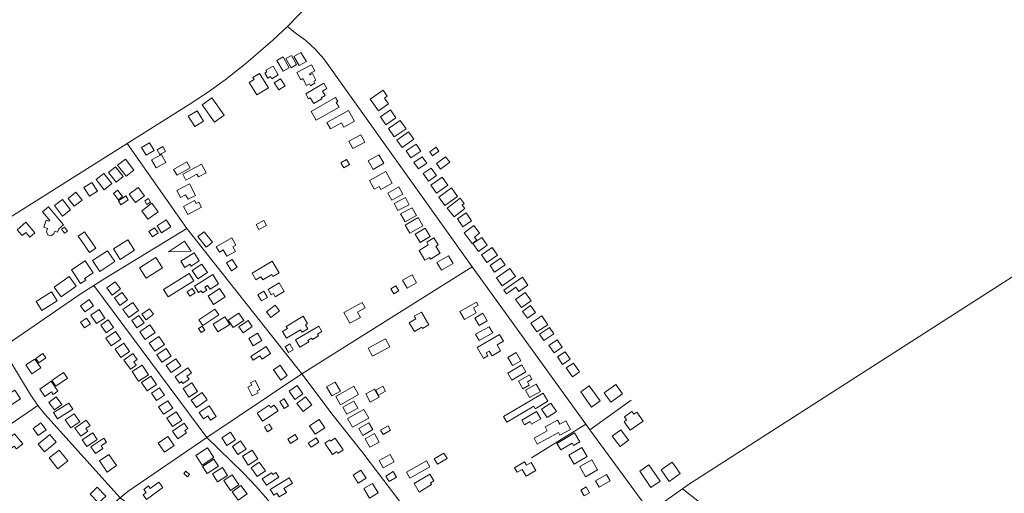
# Model space of a CAD drawing. Units: millimetres. Extents: x 298492 to 408732, y 5208685 to 5304248.
# Drawn here: x 307357 to 308465, y 5232152 to 5232686 of the extents above; entities that cross this region are included whole.
import ezdxf

# ---------------------------------------------------------------- set-up
doc = ezdxf.new("R2010")
doc.units = ezdxf.units.MM
doc.header["$MEASUREMENT"] = 0
for name, color, linetype, lineweight in [('buildings_Toll_száma__7', 7, 'Continuous', 18), ('roads_2_Toll_száma__2', 2, 'Continuous', 18), ('roads_3_Toll_száma__3', 3, 'Continuous', 18)]:
    doc.layers.add(name, color=color, linetype=linetype, lineweight=lineweight)

msp = doc.modelspace()

# ---------------------------------------------------------------- linework, layer by layer
at = {"layer": 'buildings_Toll_száma__7', "linetype": 'Continuous', "flags": 128}
for points in [[(307679.46, 5232638.56), (307671.55, 5232633.83), (307665.44, 5232643.95), (307673.35, 5232648.68)], [(307660.16, 5232631.17), (307653.22, 5232627.36), (307646.38, 5232639.73), (307653.33, 5232643.54)], [(307668.5, 5232634.93), (307662.28, 5232631.46), (307656.46, 5232641.83), (307662.68, 5232645.29)], [(307647.91, 5232623.3), (307640.63, 5232619.03), (307639.22, 5232621.42), (307636.26, 5232619.68), (307632.86, 5232625.43), (307635.09, 5232626.75), (307634.02, 5232628.55), (307642.03, 5232633.25)], [(307690.31, 5232617.43), (307687.97, 5232616.16), (307689.19, 5232613.93), (307684.04, 5232611.15), (307682.9, 5232613.24), (307679.81, 5232611.58), (307675.67, 5232619.16), (307673.3, 5232617.88), (307668.94, 5232625.87), (307685.29, 5232634.71), (307689.06, 5232627.79), (307683.12, 5232624.58), (307683.79, 5232623.36), (307686.34, 5232624.75)], [(307636.82, 5232608.93), (307623.68, 5232600.89), (307615.22, 5232614.66), (307620.83, 5232618.09), (307619.35, 5232620.51), (307626.88, 5232625.1)], [(307655.53, 5232610.92), (307648.32, 5232606.48), (307643.31, 5232614.59), (307650.52, 5232619.03)], [(307702.52, 5232608.1), (307697.65, 5232605.2), (307700.57, 5232600.32), (307696.04, 5232597.63), (307696.78, 5232596.39), (307687.71, 5232590.99), (307683.76, 5232597.59), (307682.03, 5232596.55), (307678.86, 5232601.84), (307699.07, 5232613.86)], [(307772.03, 5232590.92), (307760.76, 5232582.92), (307751.46, 5232595.93), (307765.78, 5232606.1), (307770.51, 5232599.47), (307767.46, 5232597.31)], [(307587.12, 5232577.85), (307576.19, 5232570.1), (307562.11, 5232589.81), (307573.02, 5232597.57)], [(307716.25, 5232587.12), (307690.61, 5232572.21), (307684.91, 5232581.94), (307712.32, 5232597.88), (307714.96, 5232593.38), (307713.19, 5232592.36)], [(307563.77, 5232571.27), (307553.89, 5232565.16), (307546.58, 5232576.91), (307556.48, 5232583.01)], [(307733.6, 5232571.24), (307721.79, 5232564.62), (307719.03, 5232569.52), (307706.59, 5232562.56), (307702.59, 5232569.67), (307726.84, 5232583.24)], [(307780.26, 5232574.99), (307768.91, 5232567.13), (307762.74, 5232575.97), (307774.09, 5232583.83)], [(307791.62, 5232562.67), (307778.46, 5232553.45), (307771.78, 5232562.93), (307784.94, 5232572.14)], [(307745.17, 5232547.62), (307731.85, 5232540.49), (307727.42, 5232548.72), (307740.74, 5232555.84)], [(307800.4, 5232551.03), (307787.21, 5232541.71), (307781.3, 5232550.03), (307794.5, 5232559.34)], [(307508.13, 5232538.24), (307499.24, 5232532.98), (307494.04, 5232541.74), (307502.92, 5232546.99)], [(307520.98, 5232537.18), (307514.47, 5232533.58), (307511.48, 5232538.92), (307517.99, 5232542.54)], [(307808.38, 5232537.59), (307797.2, 5232529.92), (307791.79, 5232537.74), (307802.97, 5232545.42)], [(307828.61, 5232537.35), (307821.5, 5232532.34), (307818.31, 5232536.84), (307825.42, 5232541.85)], [(307485.42, 5232515.88), (307476.58, 5232509.17), (307467.12, 5232521.56), (307475.97, 5232528.26)], [(307521.39, 5232524.66), (307510.45, 5232518.61), (307505.4, 5232527.67), (307516.34, 5232533.73)], [(307728.03, 5232522.35), (307721.64, 5232518.53), (307718.16, 5232524.28), (307724.56, 5232528.11)], [(307766.51, 5232523.82), (307754.52, 5232516.88), (307748.97, 5232526.41), (307760.96, 5232533.35)], [(307814.86, 5232524.01), (307805.58, 5232517.54), (307800.59, 5232524.68), (307809.87, 5232531.13)], [(307840.79, 5232525.02), (307830.54, 5232517.28), (307825.83, 5232523.47), (307836.09, 5232531.21)], [(307473.44, 5232508.97), (307465.57, 5232502.61), (307456.81, 5232513.37), (307464.69, 5232519.74)], [(307548.71, 5232518.69), (307533.95, 5232510.31), (307530.15, 5232516.97), (307544.9, 5232525.34)], [(307566.75, 5232513.11), (307557.99, 5232508.37), (307556.28, 5232511.51), (307543.98, 5232504.86), (307540.42, 5232511.41), (307561.48, 5232522.79)], [(307825.91, 5232510.02), (307816.73, 5232503.68), (307810.85, 5232512.13), (307820.04, 5232518.48)], [(307460.72, 5232500.91), (307451.86, 5232494), (307442.8, 5232505.54), (307451.66, 5232512.46)], [(307776, 5232501.25), (307763.19, 5232494.32), (307761.44, 5232497.52), (307755.85, 5232494.49), (307750.34, 5232504.57), (307768.75, 5232514.55)], [(307838.49, 5232499.32), (307826.04, 5232490.33), (307819.69, 5232499.08), (307832.15, 5232508.06)], [(307444.29, 5232492.32), (307435.36, 5232486.76), (307429.17, 5232496.63), (307438.1, 5232502.19)], [(307472.69, 5232486.31), (307468.2, 5232482.8), (307462.64, 5232489.87), (307467.14, 5232493.37)], [(307497.4, 5232487.12), (307487.2, 5232479.53), (307480.2, 5232488.89), (307490.39, 5232496.47)], [(307554.64, 5232487.68), (307546.32, 5232483.29), (307543.58, 5232488.46), (307537.73, 5232485.37), (307533.68, 5232493.03), (307547.85, 5232500.5)], [(307788.22, 5232489.05), (307775.53, 5232482.09), (307771, 5232490.27), (307783.7, 5232497.24)], [(307849.57, 5232486.5), (307835.36, 5232476.26), (307828.42, 5232485.84), (307842.63, 5232496.08)], [(307414.12, 5232471.21), (307405.04, 5232464.34), (307396.08, 5232476.12), (307405.15, 5232482.99)], [(307427.27, 5232482.33), (307418.33, 5232475.35), (307411.31, 5232484.28), (307420.25, 5232491.26)], [(307479.1, 5232482.61), (307470.88, 5232477.2), (307467.97, 5232481.58), (307476.2, 5232487)], [(307504.25, 5232480.03), (307500.14, 5232477.49), (307497.67, 5232481.45), (307501.79, 5232484)], [(307795.19, 5232477.12), (307782.47, 5232470.52), (307778.31, 5232478.5), (307791.03, 5232485.1)], [(307857.88, 5232472.9), (307845.66, 5232463.42), (307837.99, 5232473.24), (307852.49, 5232484.48), (307857.16, 5232478.5), (307854.89, 5232476.74)], [(307406.23, 5232454.42), (307400.94, 5232450.09), (307399.58, 5232446.31), (307396.27, 5232447.5), (307395.26, 5232444.22), (307392.05, 5232442.14), (307388.66, 5232443.17), (307386.98, 5232446.53), (307388.17, 5232450.4), (307383.89, 5232451.95), (307386.67, 5232459.66), (307389.75, 5232458.57), (307390.72, 5232459.36), (307382.64, 5232469.18), (307389.48, 5232474.78)], [(307512.7, 5232469.24), (307501.22, 5232460.86), (307494.18, 5232470.43), (307505.66, 5232478.81)], [(307561.45, 5232474.4), (307546.28, 5232466.13), (307541.31, 5232475.18), (307553.64, 5232481.91), (307555.48, 5232478.58), (307558.31, 5232480.12)], [(307803.36, 5232464.83), (307790.51, 5232457.73), (307785.51, 5232466.72), (307798.37, 5232473.82)], [(307526.89, 5232452.28), (307516.62, 5232445.57), (307511.46, 5232453.39), (307521.74, 5232460.11)], [(307810.61, 5232453.54), (307796.04, 5232444.96), (307790.61, 5232454.14), (307805.18, 5232462.7)], [(307865.45, 5232459.08), (307855.63, 5232452.35), (307849.5, 5232461.25), (307859.31, 5232467.99)], [(307374.12, 5232445.53), (307368.22, 5232440.51), (307363.74, 5232445.75), (307359.74, 5232442.34), (307353.99, 5232449.05), (307363.89, 5232457.48)], [(307410.58, 5232447.4), (307407.42, 5232445.02), (307404.06, 5232449.45), (307407.22, 5232451.84)], [(307512.59, 5232445.37), (307506.48, 5232441.06), (307502.35, 5232446.89), (307508.46, 5232451.2)], [(307634.59, 5232453.74), (307625.85, 5232449.24), (307622.92, 5232454.91), (307631.66, 5232459.4)], [(307818.81, 5232441.39), (307807.48, 5232434.45), (307801.73, 5232443.8), (307813.05, 5232450.74)], [(307874.47, 5232445.05), (307868.64, 5232440.58), (307871.2, 5232437.26), (307866.22, 5232433.44), (307857.01, 5232445.41), (307867.83, 5232453.69)], [(307442.4, 5232428.29), (307435.42, 5232423.49), (307422.78, 5232441.77), (307429.76, 5232446.57)], [(307573.88, 5232434.81), (307566.62, 5232429.21), (307557.31, 5232441.2), (307564.57, 5232446.79)], [(307600.3, 5232431.71), (307596.7, 5232429.67), (307599.6, 5232424.6), (307589.98, 5232419.13), (307585.95, 5232426.18), (307581.59, 5232423.7), (307578.07, 5232429.85), (307595.65, 5232439.84)], [(307830.01, 5232422.46), (307819.25, 5232415.88), (307818.07, 5232417.8), (307812.97, 5232414.67), (307806.26, 5232425.56), (307816.7, 5232431.94), (307814.87, 5232434.9), (307822.86, 5232439.79), (307827.78, 5232431.8), (307825.23, 5232430.23)], [(307883.05, 5232431.59), (307873.25, 5232424.6), (307866.97, 5232433.35), (307876.77, 5232440.34)], [(307486.19, 5232426), (307470.09, 5232415.61), (307462.43, 5232427.39), (307478.54, 5232437.79)], [(307549.79, 5232425.02), (307524.5, 5232424.2), (307542.3, 5232436.13)], [(307894.47, 5232420.31), (307882.58, 5232412.03), (307876.51, 5232420.71), (307888.4, 5232428.97)], [(307463.98, 5232413.09), (307447.06, 5232401.96), (307438.9, 5232414.27), (307455.82, 5232425.4)], [(307517.63, 5232406), (307499.04, 5232394.38), (307491.59, 5232406.22), (307510.18, 5232417.84)], [(307558.98, 5232413.93), (307549.94, 5232408.08), (307548.52, 5232410.25), (307542.85, 5232406.58), (307538.39, 5232413.41), (307553.1, 5232422.95)], [(307844.49, 5232411.11), (307831.45, 5232403.54), (307826.47, 5232412.07), (307839.51, 5232419.64)], [(307903.11, 5232409.45), (307891.37, 5232401.36), (307886.19, 5232408.82), (307897.93, 5232416.9)], [(307439.52, 5232400.36), (307429.9, 5232394.02), (307431.21, 5232392.04), (307425.49, 5232388.28), (307415.26, 5232403.71), (307430.61, 5232413.81)], [(307568.16, 5232400.74), (307557.4, 5232393.5), (307550.98, 5232402.98), (307561.74, 5232410.22)], [(307601.67, 5232406.87), (307595.31, 5232402.83), (307589.72, 5232411.53), (307596.09, 5232415.58)], [(307648.76, 5232400.52), (307641.77, 5232396.42), (307640.6, 5232398.4), (307630.36, 5232392.42), (307628.29, 5232395.93), (307622.76, 5232392.7), (307618.32, 5232400.24), (307641.08, 5232413.56)], [(307914.78, 5232396.2), (307899.84, 5232385.88), (307893.51, 5232395), (307908.45, 5232405.32)], [(307420.39, 5232385.3), (307403.63, 5232373.41), (307395.75, 5232384.46), (307412.51, 5232396.34)], [(307552.77, 5232391.31), (307524.04, 5232373.41), (307518.9, 5232381.61), (307547.62, 5232399.52)], [(307580.78, 5232388.08), (307571.16, 5232381.95), (307568.36, 5232386.33), (307565.21, 5232384.32), (307567.31, 5232381.05), (307562.45, 5232377.96), (307560.94, 5232380.32), (307558.05, 5232378.48), (307553.66, 5232385.33), (307574.16, 5232398.4)], [(307803.58, 5232389.17), (307792.88, 5232383.17), (307787.68, 5232392.37), (307798.38, 5232398.37)], [(307928.76, 5232386.57), (307918.43, 5232379.42), (307915.13, 5232384.15), (307904.58, 5232376.85), (307901.71, 5232380.97), (307922.59, 5232395.42)], [(307470.42, 5232382.26), (307460.97, 5232375.32), (307454.9, 5232383.54), (307464.35, 5232390.47)], [(307554.26, 5232377.91), (307548.39, 5232374.13), (307545.24, 5232378.99), (307551.1, 5232382.78)], [(307588.11, 5232373.48), (307575.15, 5232364.89), (307568.87, 5232374.31), (307581.82, 5232382.9)], [(307654.62, 5232379.4), (307644.55, 5232373.55), (307642.42, 5232377.2), (307639.96, 5232375.76), (307636.41, 5232381.81), (307648.95, 5232389.1)], [(307783.4, 5232380.11), (307777.87, 5232376.94), (307774.65, 5232382.55), (307780.18, 5232385.71)], [(307398.94, 5232368.97), (307381.74, 5232358.09), (307375.37, 5232368.11), (307392.57, 5232378.99)], [(307478.12, 5232370.02), (307469.58, 5232363.83), (307463.54, 5232372.12), (307472.08, 5232378.32)], [(307635.73, 5232372.81), (307628.87, 5232368.85), (307624.86, 5232375.74), (307631.72, 5232379.7)], [(307932.35, 5232368.98), (307921.42, 5232361.29), (307914.84, 5232370.6), (307925.78, 5232378.28)], [(307440.11, 5232363.15), (307430.26, 5232356.36), (307425.35, 5232363.42), (307435.2, 5232370.23)], [(307490.69, 5232358.07), (307479.68, 5232350.16), (307473.13, 5232359.22), (307484.14, 5232367.13)], [(307649.24, 5232357.54), (307639.65, 5232350.23), (307634.8, 5232356.57), (307644.4, 5232363.87)], [(307745.8, 5232361.01), (307737.04, 5232356.16), (307740.35, 5232350.24), (307728.47, 5232343.66), (307721.71, 5232355.79), (307742.34, 5232367.21)], [(307870.69, 5232355.56), (307857.31, 5232347.99), (307852.21, 5232356.94), (307870.79, 5232367.46), (307872.82, 5232363.9), (307867.62, 5232360.96)], [(307937.35, 5232355.92), (307928.22, 5232349.29), (307922.55, 5232357.02), (307931.69, 5232363.67)], [(307436.69, 5232342.99), (307429.93, 5232338.45), (307425.49, 5232345.02), (307432.25, 5232349.56)], [(307452.71, 5232349.36), (307443.49, 5232343.24), (307437.04, 5232352.9), (307446.26, 5232359.03)], [(307496.85, 5232344.14), (307488.83, 5232338.57), (307483.08, 5232346.78), (307491.11, 5232352.36)], [(307507.58, 5232353.86), (307499.12, 5232347.63), (307494.48, 5232353.86), (307502.95, 5232360.09)], [(307580.85, 5232353.06), (307562.93, 5232341.1), (307558.65, 5232347.47), (307576.58, 5232359.43)], [(307593.29, 5232342.39), (307579.99, 5232334), (307574.61, 5232342.49), (307587.92, 5232350.87)], [(307609.03, 5232346.86), (307597.03, 5232338.78), (307591.49, 5232346.97), (307603.48, 5232355.05)], [(307681.02, 5232337.36), (307674.68, 5232333.61), (307673.06, 5232336.32), (307657.17, 5232326.89), (307652.61, 5232334.51), (307658.08, 5232337.75), (307656.63, 5232340.18), (307675.99, 5232351.68), (307680.94, 5232343.41), (307678.34, 5232341.86)], [(307817.44, 5232341.98), (307810.16, 5232337.66), (307809.3, 5232339.12), (307801.03, 5232334.21), (307795.1, 5232344.15), (307802.58, 5232348.58), (307800.84, 5232351.49), (307808.91, 5232356.28)], [(307883.08, 5232346.48), (307874.06, 5232341.09), (307868.96, 5232349.58), (307877.97, 5232354.96)], [(307951.03, 5232342.07), (307938.86, 5232333.85), (307932.17, 5232343.67), (307944.36, 5232351.9)], [(307462.48, 5232339.06), (307454.16, 5232333.06), (307448.13, 5232341.37), (307456.45, 5232347.37)], [(307509.39, 5232333.14), (307498.22, 5232325.46), (307492.23, 5232334.12), (307503.41, 5232341.8)], [(307565.15, 5232336.03), (307561.08, 5232333.36), (307558.15, 5232337.8), (307562.21, 5232340.46)], [(307618.53, 5232340.14), (307608.18, 5232332.99), (307603.61, 5232339.56), (307613.96, 5232346.71)], [(307696.98, 5232334.44), (307691.91, 5232331.41), (307693.16, 5232329.33), (307686.35, 5232325.26), (307685.34, 5232326.93), (307681.07, 5232324.39), (307682.14, 5232322.6), (307672.16, 5232316.65), (307667.18, 5232324.93), (307693.33, 5232340.53)], [(307889.12, 5232332.7), (307873.97, 5232324.15), (307869.95, 5232331.23), (307885.12, 5232339.78)], [(307957.91, 5232331.67), (307946.79, 5232324.13), (307941.85, 5232331.39), (307952.95, 5232338.92)], [(307470.81, 5232325.81), (307459.92, 5232318.28), (307453.99, 5232326.8), (307464.87, 5232334.33)], [(307519.8, 5232319.75), (307508.9, 5232312.13), (307502.6, 5232321.09), (307513.5, 5232328.71)], [(307629.5, 5232324.32), (307619.57, 5232318.38), (307614.75, 5232326.42), (307624.68, 5232332.34)], [(307883.82, 5232307.08), (307878.72, 5232304.12), (307871.52, 5232316.47), (307896.87, 5232331.16), (307901.4, 5232323.39), (307894.23, 5232319.25), (307898.02, 5232312.75), (307888.38, 5232307.15), (307885.33, 5232312.37), (307881.89, 5232310.37)], [(307480.39, 5232311.77), (307470.53, 5232305.19), (307464.25, 5232314.52), (307474.11, 5232321.11)], [(307639.23, 5232309.48), (307629.67, 5232303.34), (307627.29, 5232307.03), (307619.6, 5232302.09), (307616.88, 5232306.3), (307634.12, 5232317.39)], [(307664.76, 5232313.79), (307659.44, 5232310.66), (307655.56, 5232317.22), (307660.87, 5232320.35)], [(307773.51, 5232317.02), (307754.05, 5232306.45), (307749.11, 5232315.5), (307768.57, 5232326.07)], [(307967.38, 5232316.57), (307958.15, 5232310.29), (307952.44, 5232318.64), (307961.68, 5232324.92)], [(307386.23, 5232304.71), (307378.28, 5232299.13), (307374.95, 5232303.84), (307382.9, 5232309.43)], [(307489.06, 5232302.76), (307485.4, 5232300.07), (307488.01, 5232296.53), (307481.67, 5232291.88), (307474.08, 5232302.18), (307484.08, 5232309.5)], [(307527.28, 5232306.65), (307516.85, 5232299.7), (307511.15, 5232308.2), (307521.58, 5232315.15)], [(307920.67, 5232301.52), (307911.41, 5232296.15), (307906.12, 5232305.2), (307915.38, 5232310.58)], [(307976.34, 5232303.09), (307967.7, 5232297.28), (307961.92, 5232305.81), (307970.55, 5232311.62)], [(307380.51, 5232293.48), (307370.64, 5232286.81), (307363.9, 5232296.68), (307373.77, 5232303.37)], [(307501.73, 5232285.57), (307490.72, 5232278.34), (307483.57, 5232289.16), (307494.57, 5232296.39)], [(307538.17, 5232295.71), (307527.47, 5232288.16), (307521.76, 5232296.2), (307532.47, 5232303.75)], [(307657.92, 5232284.69), (307650.64, 5232279.71), (307642.64, 5232291.3), (307649.93, 5232296.29)], [(307926.47, 5232288.84), (307910.79, 5232279.66), (307906.15, 5232287.54), (307921.82, 5232296.72)], [(307986.82, 5232289.01), (307978.83, 5232283.47), (307971.99, 5232293.28), (307979.98, 5232298.83)], [(307410.63, 5232281.76), (307397.49, 5232272.79), (307393.14, 5232279.12), (307406.27, 5232288.1)], [(307510.94, 5232274.69), (307500.38, 5232267.53), (307493.98, 5232276.89), (307504.55, 5232284.05)], [(307550.18, 5232287.66), (307545.15, 5232284.15), (307547.64, 5232280.6), (307540.5, 5232275.64), (307538.92, 5232277.91), (307536.66, 5232276.33), (307531.8, 5232283.27), (307546.23, 5232293.31)], [(307930.37, 5232273.96), (307923.11, 5232269.78), (307918.15, 5232278.35), (307930.45, 5232285.43), (307933.2, 5232280.68), (307928.17, 5232277.78)], [(307399.89, 5232267.27), (307394.55, 5232263.59), (307392.55, 5232266.48), (307385.15, 5232261.36), (307379.41, 5232269.61), (307392.15, 5232278.41)], [(307557.12, 5232266.64), (307547.3, 5232260.32), (307540.98, 5232270.08), (307550.79, 5232276.41)], [(307626.99, 5232269.17), (307623.99, 5232267.63), (307625.26, 5232265.18), (307618.66, 5232261.78), (307613.51, 5232271.69), (307618.08, 5232274.05), (307616.7, 5232276.72), (307621.72, 5232279.3)], [(307675.69, 5232264.27), (307666.51, 5232257.85), (307660.06, 5232267.02), (307669.24, 5232273.44)], [(307717.73, 5232267.33), (307707.99, 5232261.79), (307702.2, 5232271.9), (307711.95, 5232277.44)], [(307738.2, 5232263.51), (307717.94, 5232251.87), (307712.66, 5232261.01), (307732.92, 5232272.64)], [(307768.68, 5232267.36), (307760.81, 5232262.8), (307757.62, 5232268.27), (307765.48, 5232272.83)], [(307942.89, 5232266.72), (307930.71, 5232259.87), (307925.96, 5232268.26), (307938.14, 5232275.1)], [(308009.95, 5232256.21), (308000.29, 5232249.32), (307988.15, 5232266.25), (307997.81, 5232273.14)], [(308035.37, 5232264.11), (308022.2, 5232254.73), (308014.71, 5232265.18), (308027.89, 5232274.56)], [(307357.88, 5232258.58), (307346.82, 5232251.56), (307340.54, 5232261.4), (307351.59, 5232268.42)], [(307404.4, 5232252.22), (307396.01, 5232246.02), (307389.69, 5232254.51), (307398.09, 5232260.71)], [(307519.78, 5232262.84), (307511.03, 5232256.79), (307505.38, 5232264.92), (307514.13, 5232270.97)], [(307567.96, 5232257.46), (307555.72, 5232248.84), (307549.92, 5232257.02), (307562.14, 5232265.65)], [(307685.48, 5232251.7), (307675.9, 5232244.35), (307668.93, 5232253.4), (307678.51, 5232260.73)], [(307761.22, 5232260.54), (307751.45, 5232254.98), (307746.26, 5232264.03), (307756.03, 5232269.59)], [(307951.28, 5232255.74), (307937.12, 5232247.39), (307935.4, 5232250.27), (307905.2, 5232232.44), (307901.48, 5232238.73), (307945.83, 5232264.92)], [(307416.53, 5232246.75), (307399.45, 5232235.93), (307394.95, 5232243), (307412.02, 5232253.82)], [(307529.09, 5232248.06), (307518.6, 5232241.18), (307513.05, 5232249.59), (307523.54, 5232256.47)], [(307577.87, 5232238.77), (307571.71, 5232234.65), (307568.59, 5232239.27), (307563.79, 5232236.06), (307559, 5232243.16), (307569.94, 5232250.5)], [(307647.66, 5232245.11), (307629.95, 5232233.45), (307623.96, 5232242.47), (307637.51, 5232251.4), (307639.26, 5232248.76), (307643.42, 5232251.51)], [(307659.53, 5232250.78), (307654.65, 5232247.73), (307649.71, 5232255.56), (307654.59, 5232258.62)], [(307737.25, 5232247.9), (307724.88, 5232241.19), (307720.47, 5232249.27), (307732.84, 5232255.97)], [(307960.92, 5232244.2), (307950.37, 5232237.42), (307944.12, 5232247.05), (307954.67, 5232253.84)], [(307424.4, 5232232.48), (307414.26, 5232225.87), (307408.23, 5232235.08), (307418.37, 5232241.68)], [(307539.24, 5232234.27), (307528.72, 5232227.32), (307522.41, 5232236.82), (307532.94, 5232243.76)], [(307749.61, 5232236.87), (307731.31, 5232226.82), (307725.93, 5232236.55), (307744.23, 5232246.59)], [(307943.3, 5232236.11), (307933, 5232229.94), (307931.16, 5232233), (307925.08, 5232229.36), (307922.03, 5232234.42), (307938.4, 5232244.24)], [(308058.46, 5232233.49), (308043.69, 5232223.09), (308036.91, 5232232.66), (308039.87, 5232234.74), (308037.31, 5232238.34), (308045.79, 5232244.32), (308048.03, 5232241.16), (308051.37, 5232243.5)], [(307386.51, 5232223.77), (307377.61, 5232217.43), (307371.94, 5232225.33), (307380.84, 5232231.68)], [(307433.69, 5232222.13), (307425.73, 5232216.43), (307419.1, 5232225.63), (307431.68, 5232234.65), (307436.08, 5232228.54), (307431.46, 5232225.23)], [(307544.58, 5232220.12), (307535.01, 5232213.51), (307528.95, 5232222.23), (307541.94, 5232231.21), (307546.14, 5232225.18), (307542.71, 5232222.81)], [(307641.14, 5232224.63), (307635.72, 5232221.37), (307632.34, 5232226.94), (307637.76, 5232230.21)], [(307700.17, 5232225.99), (307689.34, 5232218.92), (307683.17, 5232228.3), (307694.01, 5232235.38)], [(307754.31, 5232223.84), (307742.88, 5232217.28), (307738.43, 5232224.98), (307749.85, 5232231.55)], [(307774.3, 5232223.42), (307765.9, 5232218.55), (307763.09, 5232223.35), (307771.5, 5232228.23)], [(307976.55, 5232224.14), (307964.8, 5232217.76), (307963.24, 5232220.61), (307939.36, 5232207.66), (307935.69, 5232214.39), (307950.55, 5232222.45), (307948.09, 5232226.94), (307962.24, 5232234.63), (307964.65, 5232230.21), (307971.27, 5232233.8)], [(307360.4, 5232207.9), (307353.35, 5232202.09), (307350.59, 5232205.41), (307347.67, 5232202.99), (307341.06, 5232210.94), (307351.04, 5232219.18)], [(307398.13, 5232209.9), (307384.95, 5232198.89), (307377.71, 5232207.52), (307390.89, 5232218.52)], [(307444.1, 5232212.58), (307432.27, 5232204.76), (307427.24, 5232212.33), (307439.07, 5232220.14)], [(307599.64, 5232212.3), (307589.88, 5232206.07), (307584.31, 5232214.74), (307594.06, 5232220.97)], [(307670.02, 5232213.45), (307661.66, 5232208.25), (307658.6, 5232213.15), (307666.95, 5232218.35)], [(307761.44, 5232209.81), (307750.97, 5232204.11), (307745.72, 5232213.68), (307756.19, 5232219.38)], [(307987.25, 5232210.02), (307980.17, 5232205.82), (307978.56, 5232208.51), (307965.85, 5232200.98), (307961.42, 5232208.4), (307981.22, 5232220.14)], [(308042.03, 5232211.89), (308032.55, 5232204.79), (308023.71, 5232216.51), (308033.18, 5232223.61)], [(307450.41, 5232202.77), (307442.14, 5232197.09), (307437.12, 5232204.38), (307451.53, 5232214.26), (307454.71, 5232209.66), (307448.57, 5232205.44)], [(307530.66, 5232205.99), (307519.89, 5232198.43), (307512.72, 5232208.59), (307523.49, 5232216.15)], [(307611.59, 5232202.05), (307602.38, 5232195.89), (307596.24, 5232205.02), (307605.45, 5232211.19)], [(307693.61, 5232209.94), (307684.72, 5232204.07), (307681.61, 5232208.75), (307690.5, 5232214.62)], [(307720.86, 5232201.1), (307715.03, 5232197.11), (307713.66, 5232199.1), (307708.89, 5232195.83), (307700.14, 5232208.51), (307705.73, 5232212.35), (307706.75, 5232210.87), (307711.76, 5232214.31)], [(307410.94, 5232188.79), (307399.77, 5232179.87), (307390.07, 5232191.93), (307401.24, 5232200.85)], [(307465.82, 5232183.32), (307455.5, 5232176.15), (307446.79, 5232188.6), (307457.13, 5232195.77)], [(307575.35, 5232192.52), (307562.39, 5232183.93), (307555.13, 5232194.83), (307568.09, 5232203.41)], [(307624.82, 5232191.02), (307614.07, 5232184.04), (307607.68, 5232193.82), (307618.42, 5232200.8)], [(307778.35, 5232187.75), (307765.95, 5232180.86), (307761.32, 5232189.16), (307773.71, 5232196.04)], [(307837.74, 5232191.2), (307827.01, 5232184.9), (307823.32, 5232191.12), (307834.05, 5232197.43)], [(307995.38, 5232193.76), (307980.79, 5232185.11), (307974.81, 5232195.15), (307989.4, 5232203.79)], [(307580.5, 5232182.9), (307567.7, 5232174.37), (307562.45, 5232182.2), (307575.25, 5232190.72)], [(307633.33, 5232177.36), (307624.28, 5232171.09), (307617.47, 5232180.85), (307626.51, 5232187.13)], [(307818.42, 5232182.08), (307795.74, 5232169.29), (307792.07, 5232175.79), (307814.74, 5232188.57)], [(307937.68, 5232177.98), (307926.83, 5232171.65), (307922.44, 5232179.12), (307916.79, 5232175.82), (307913.79, 5232180.94), (307924.98, 5232187.47), (307927.11, 5232183.84), (307932.42, 5232186.93)], [(308007.22, 5232178.61), (307993.67, 5232170.86), (307987.13, 5232182.23), (308000.67, 5232189.98)], [(308077.52, 5232165.93), (308067.21, 5232158.79), (308054.57, 5232176.91), (308064.88, 5232184.05)], [(308100.21, 5232174.3), (308087.64, 5232165.57), (308078.63, 5232178.44), (308091.19, 5232187.18)], [(307548.09, 5232173.37), (307545.67, 5232170.74), (307541.43, 5232174.6), (307543.85, 5232177.24)], [(307590.85, 5232172.4), (307579.56, 5232165.03), (307573.68, 5232173.98), (307584.97, 5232181.35)], [(307603.41, 5232161.75), (307594.13, 5232155.48), (307586.56, 5232166.61), (307595.84, 5232172.89)], [(307648.4, 5232170.52), (307634.6, 5232161.4), (307629.91, 5232168.45), (307640.32, 5232175.33), (307641.68, 5232173.3), (307645.07, 5232175.53)], [(307746.68, 5232169.08), (307737.93, 5232163.48), (307732.03, 5232172.64), (307740.79, 5232178.24)], [(307781.01, 5232170.52), (307772.75, 5232165.41), (307768.99, 5232171.45), (307777.25, 5232176.56)], [(307822.81, 5232166.08), (307819.32, 5232164), (307820.46, 5232162.09), (307806.24, 5232153.63), (307800.6, 5232163.06), (307818.31, 5232173.6)], [(308021.38, 5232166.06), (308009.1, 5232159.01), (308004.83, 5232166.38), (308017.11, 5232173.44)], [(307517.94, 5232158.74), (307499.67, 5232145.06), (307495.7, 5232150.33), (307499.28, 5232153.01), (307496.59, 5232156.58), (307501.72, 5232160.4), (307503.81, 5232157.62), (307513.39, 5232164.79)], [(307664.03, 5232163.72), (307654.07, 5232157.54), (307656.96, 5232152.92), (307649.05, 5232148.02), (307646.28, 5232152.44), (307642.74, 5232150.25), (307638.85, 5232156.47), (307660.26, 5232169.77)], [(307760.25, 5232152.68), (307750.53, 5232146.79), (307744.02, 5232157.46), (307753.74, 5232163.35)], [(307453.73, 5232149.12), (307445.7, 5232141.44), (307436.21, 5232151.31), (307444.24, 5232158.98)], [(307612.71, 5232151.4), (307602.91, 5232144.36), (307596.08, 5232153.78), (307605.87, 5232160.84)], [(307998.17, 5232152.73), (307992.17, 5232149.28), (307988.35, 5232155.88), (307994.35, 5232159.33)]]:
    msp.add_lwpolyline(points, close=True, dxfattribs=at)
at = {"layer": 'roads_2_Toll_száma__2', "linetype": 'Continuous', "flags": 128}
for points in [[(307782.1, 5232794.93), (307769.72, 5232785.8), (307758.53, 5232776.37), (307748.18, 5232767.64), (307738.88, 5232758.83), (307686.34, 5232707.24), (307679.71, 5232700.01), (307658.19, 5232677.74)], [(307658.19, 5232677.74), (307641.67, 5232662.3), (307611.49, 5232636.08), (307588.2, 5232617.75), (307569.28, 5232604.36), (307547.47, 5232590.12), (307477.67, 5232545.95)], [(308487.96, 5231672.73), (308372.89, 5231794.47), (308197.1, 5231980.82), (308118.32, 5232065.74), (308106.16, 5232079.34), (308065.73, 5232132.09), (307998.6, 5232223.49), (307993.8, 5232230.13), (307865.95, 5232407.09), (307699.19, 5232641.26), (307689.46, 5232652.34), (307678.72, 5232661.9), (307667.02, 5232670.8), (307658.19, 5232677.74)], [(307477.67, 5232545.95), (307273.59, 5232417.35), (306983.22, 5232233.47), (306926.77, 5232198.52), (306895.95, 5232180.44), (306837.58, 5232144.06), (306744.74, 5232086.08), (306729.08, 5232075.75), (306705.98, 5232060.52), (306696.03, 5232049.24), (306677.97, 5232031.49), (306543.51, 5231888.09), (306535.04, 5231879.06), (306527.42, 5231870.82), (306451.52, 5231789.33)]]:
    msp.add_lwpolyline(points, dxfattribs=at)
at = {"layer": 'roads_3_Toll_száma__3', "linetype": 'Continuous', "flags": 128}
for points in [[(309070.62, 5232935.7), (308922.98, 5232840.5), (308931.64, 5232801.67), (308896.92, 5232700.86), (308523.96, 5232437.07), (308493.02, 5232408.16), (308109.44, 5232162)], [(307872.95, 5232019.13), (307864.49, 5232033.94), (307857.38, 5232046.04), (307839.81, 5232070.44), (307760.82, 5232174.54), (307742.96, 5232197.72), (307709.69, 5232239.81), (307674.53, 5232286.67), (307545.15, 5232450.21), (307477.67, 5232545.95)], [(307337, 5232316), (307427.35, 5232378), (307440.27, 5232386.06), (307452.85, 5232393.91), (307545.15, 5232450.21)], [(307273.59, 5232417.35), (307317.11, 5232347.79), (307337, 5232316), (307368.82, 5232263.8), (307377.31, 5232251.1), (307385.01, 5232241.4), (307469.78, 5232147.11), (307479.53, 5232139.96), (307488.86, 5232133.07), (307495.27, 5232127.44), (307505.59, 5232118.54), (307520.97, 5232102.57), (307531.88, 5232089.85), (307543.84, 5232072.44), (307645.24, 5231885.71)], [(307865.95, 5232407.09), (307674.53, 5232286.67), (307567.5, 5232215.07), (307478.53, 5232154.04), (307469.78, 5232147.11), (307462.6, 5232140.54), (307425.95, 5232103.94), (307412.89, 5232089.09), (307400.61, 5232073.23), (307392.23, 5232060.27), (307375.06, 5232032.09), (307366.86, 5232020.06), (307351.96, 5232002.52)], [(307440.27, 5232386.06), (307567.5, 5232215.07)], [(307377.31, 5232251.1), (307346.02, 5232229.71), (307338.38, 5232223.64), (307330.69, 5232216), (307309.04, 5232188.72), (307300.91, 5232177.87), (307293.34, 5232164.57), (307226.76, 5232035.95), (307222.34, 5232029.42), (307216.75, 5232023), (307209.79, 5232016.04), (307204.58, 5232011.12), (307197.77, 5232006.26), (307105.82, 5231948.73), (307102.29, 5231944.76)], [(307998.6, 5232223.49), (308045.09, 5232257.09)], [(307932.82, 5232192.29), (307993.8, 5232230.13)], [(307567.5, 5232215.07), (307608.43, 5232175.08), (307623.03, 5232159.92), (307635.68, 5232145.01), (307647.1, 5232129.09), (307733.63, 5232009.01), (307744.2, 5231993.47), (307766.43, 5231956.72)], [(308065.73, 5232132.09), (308083.59, 5232143.53), (308102.6, 5232157.33), (308109.44, 5232162)], [(308083.59, 5232143.53), (308107.34, 5232123), (308112.04, 5232120.03), (308118.03, 5232118.99), (308124.13, 5232121.54), (308127.07, 5232125.93), (308128.25, 5232132.14), (308125.71, 5232137.84), (308121.78, 5232142.06), (308102.6, 5232157.33)]]:
    msp.add_lwpolyline(points, dxfattribs=at)

doc.saveas('drawing.dxf')
